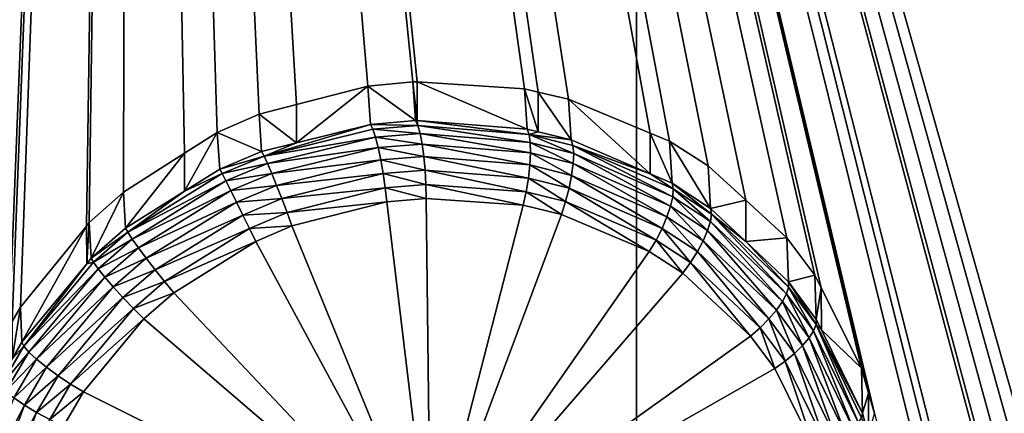
# Model space of a CAD drawing. Extents: x -143 to 155, y 0 to 257.
# Drawn here: x 119 to 122, y 175 to 176 of the extents above; entities that cross this region are included whole.
import ezdxf

# ---------------------------------------------------------------- set-up
doc = ezdxf.new("R2010")
doc.units = 0
doc.header["$MEASUREMENT"] = 0
doc.layers.get('0').update_dxf_attribs({"linetype": 'CONTINUOUS'})

msp = doc.modelspace()

# ---------------------------------------------------------------- linework, layer by layer
for points in [[(110, 186.2154, -0.4249), (120.5926, 197.0158, 2.5109), (110, 173.6648, -3.458)], [(110, 173.6648, -3.458), (120.5926, 197.0158, 2.5109), (120.5962, 166.5567, -4.7426)], [(120.5926, 197.0158, 2.5109), (131.4653, 196.8827, 3.4403), (120.5962, 166.5567, -4.7426)], [(120.5962, 166.5567, -4.7426), (131.4653, 196.8827, 3.4403), (131.4689, 166.3724, -3.459)], [(118.5798, 175.058, 17.0834), (118.9661, 184.8707, 19.9554), (116.1669, 182.0185, 19.4334)], [(118.5889, 175.0739, 17.0868), (118.9661, 184.8707, 19.9554), (118.5798, 175.058, 17.0834)], [(118.5889, 175.0739, 17.0868), (118.6153, 175.1203, 17.0966), (118.9661, 184.8707, 19.9554)], [(118.9661, 184.8707, 19.9554), (118.6153, 175.1203, 17.0966), (118.8278, 175.3813, 17.1419)], [(118.9661, 184.8707, 19.9554), (118.8278, 175.3813, 17.1419), (118.8369, 175.3925, 17.1438)], [(118.8369, 175.3925, 17.1438), (118.9467, 175.4903, 17.1559), (118.9661, 184.8707, 19.9554)], [(118.9661, 184.8707, 19.9554), (118.9467, 175.4903, 17.1559), (119.1432, 175.6157, 17.1622)], [(118.9661, 184.8707, 19.9554), (119.1432, 175.6157, 17.1622), (119.2482, 175.6828, 17.1655)], [(119.2482, 175.6828, 17.1655), (119.3822, 175.7413, 17.1612), (118.9661, 184.8707, 19.9554)], [(118.9661, 184.8707, 19.9554), (119.3822, 175.7413, 17.1612), (119.5031, 175.7727, 17.1504)], [(118.9661, 184.8707, 19.9554), (119.5031, 175.7727, 17.1504), (119.7317, 175.832, 17.1299)], [(119.7317, 175.832, 17.1299), (119.8764, 175.846, 17.1091), (118.9661, 184.8707, 19.9554)], [(118.9661, 184.8707, 19.9554), (119.8764, 175.846, 17.1091), (119.8901, 175.8451, 17.1064)], [(118.9661, 184.8707, 19.9554), (119.8901, 175.8451, 17.1064), (120.2351, 175.8229, 17.0385)], [(120.2351, 175.8229, 17.0385), (120.2793, 175.8127, 17.0273), (118.9661, 184.8707, 19.9554)], [(118.9661, 184.8707, 19.9554), (120.2793, 175.8127, 17.0273), (120.3766, 175.7901, 17.0027)], [(118.9661, 184.8707, 19.9554), (120.3766, 175.7901, 17.0027), (120.6396, 175.6804, 16.9202)], [(120.6396, 175.6804, 16.9202), (120.7019, 175.6544, 16.9007), (118.9661, 184.8707, 19.9554)], [(118.9661, 184.8707, 19.9554), (120.7019, 175.6544, 16.9007), (120.8259, 175.5753, 16.8528)], [(118.9661, 184.8707, 19.9554), (120.8259, 175.5753, 16.8528), (120.9466, 175.4642, 16.7955)], [(120.9466, 175.4642, 16.7955), (121.078, 175.3433, 16.7329), (118.9661, 184.8707, 19.9554)], [(118.9661, 184.8707, 19.9554), (121.078, 175.3433, 16.7329), (121.1683, 175.2235, 16.6785)], [(118.9661, 184.8707, 19.9554), (121.1683, 175.2235, 16.6785), (121.1888, 175.1825, 16.6619)], [(121.1888, 175.1825, 16.6619), (121.3183, 174.9241, 16.5573), (118.9661, 184.8707, 19.9554)], [(118.9661, 184.8707, 19.9554), (121.3183, 174.9241, 16.5573), (121.3415, 174.8439, 16.5282)], [(118.9661, 184.8707, 19.9554), (121.3415, 174.8439, 16.5282), (121.3605, 174.7782, 16.5044)], [(121.3605, 174.7782, 16.5044), (124.2265, 163.6254, 12.3668), (118.9661, 184.8707, 19.9554)], [(118.9661, 184.8707, 19.9554), (124.2265, 163.6254, 12.3668), (124.3138, 163.6112, 12.3329)], [(124.3138, 163.6112, 12.3329), (124.3658, 163.6027, 12.3126), (118.9661, 184.8707, 19.9554)], [(118.9661, 184.8707, 19.9554), (124.3658, 163.6027, 12.3126), (124.6756, 163.4957, 12.1719)], [(118.9661, 184.8707, 19.9554), (124.6756, 163.4957, 12.1719), (124.7052, 163.4855, 12.1585)], [(124.7052, 163.4855, 12.1585), (124.837, 163.4108, 12.0884), (118.9661, 184.8707, 19.9554)], [(118.9661, 184.8707, 19.9554), (124.837, 163.4108, 12.0884), (124.9812, 163.2892, 11.9983)], [(118.9661, 184.8707, 19.9554), (124.9812, 163.2892, 11.9983), (125.0961, 163.1923, 11.9265)], [(125.0961, 163.1923, 11.9265), (122.6718, 181.0293, 18.1243), (118.9661, 184.8707, 19.9554)], [(119.8855, 175.7209, 17.5929), (119.8764, 175.846, 17.1091), (119.7317, 175.832, 17.1299)], [(119.8903, 175.7206, 17.592), (119.8901, 175.8451, 17.1064), (119.8764, 175.846, 17.1091)], [(119.8903, 175.7206, 17.592), (119.8764, 175.846, 17.1091), (119.8855, 175.7209, 17.5929)], [(120.2439, 175.6936, 17.5303), (120.2351, 175.8229, 17.0385), (119.8901, 175.8451, 17.1064)], [(120.2439, 175.6936, 17.5303), (119.8901, 175.8451, 17.1064), (119.8903, 175.7206, 17.592)], [(119.7406, 175.7086, 17.6107), (119.7317, 175.832, 17.1299), (119.503, 175.6495, 17.6278)], [(119.7317, 175.832, 17.1299), (119.5031, 175.7727, 17.1504), (119.503, 175.6495, 17.6278)], [(119.8855, 175.7209, 17.5929), (119.7317, 175.832, 17.1299), (119.7406, 175.7086, 17.6107)], [(120.2793, 175.6849, 17.5222), (120.2793, 175.8127, 17.0273), (120.2351, 175.8229, 17.0385)], [(120.2793, 175.6849, 17.5222), (120.2351, 175.8229, 17.0385), (120.2439, 175.6936, 17.5303)], [(120.3857, 175.6589, 17.4979), (120.3766, 175.7901, 17.0027), (120.2793, 175.8127, 17.0273)], [(120.3857, 175.6589, 17.4979), (120.2793, 175.8127, 17.0273), (120.2793, 175.6849, 17.5222)], [(120.6393, 175.5493, 17.425), (120.6396, 175.6804, 16.9202), (120.3766, 175.7901, 17.0027)], [(120.6393, 175.5493, 17.425), (120.3766, 175.7901, 17.0027), (120.3857, 175.6589, 17.4979)], [(119.503, 175.6495, 17.6278), (119.5031, 175.7727, 17.1504), (119.3822, 175.7413, 17.1612)], [(119.3905, 175.6216, 17.6358), (119.3822, 175.7413, 17.1612), (119.2482, 175.6828, 17.1655)], [(119.503, 175.6495, 17.6278), (119.3822, 175.7413, 17.1612), (119.3905, 175.6216, 17.6358)], [(119.893, 175.7046, 17.6352), (119.8855, 175.7209, 17.5929), (119.7406, 175.7086, 17.6107)], [(119.893, 175.7046, 17.6352), (119.8903, 175.7206, 17.592), (119.8855, 175.7209, 17.5929)], [(120.2503, 175.6761, 17.5711), (120.2439, 175.6936, 17.5303), (119.8903, 175.7206, 17.592)], [(120.2503, 175.6761, 17.5711), (119.8903, 175.7206, 17.592), (119.893, 175.7046, 17.6352)], [(119.503, 175.6495, 17.6278), (119.3983, 175.6068, 17.6801), (119.7406, 175.7086, 17.6107)], [(119.7406, 175.7086, 17.6107), (119.3983, 175.6068, 17.6801), (119.7484, 175.6927, 17.6536)], [(119.7567, 175.6674, 17.6916), (119.7484, 175.6927, 17.6536), (119.3983, 175.6068, 17.6801)], [(119.7406, 175.7086, 17.6107), (119.7484, 175.6927, 17.6536), (119.893, 175.7046, 17.6352)], [(119.9001, 175.6789, 17.6726), (119.893, 175.7046, 17.6352), (119.7484, 175.6927, 17.6536)], [(119.9001, 175.6789, 17.6726), (119.7484, 175.6927, 17.6536), (119.7567, 175.6674, 17.6916)], [(120.2539, 175.6501, 17.6074), (120.2503, 175.6761, 17.5711), (119.893, 175.7046, 17.6352)], [(120.2539, 175.6501, 17.6074), (119.893, 175.7046, 17.6352), (119.9001, 175.6789, 17.6726)], [(120.2793, 175.6849, 17.5222), (120.2439, 175.6936, 17.5303), (120.2503, 175.6761, 17.5711)], [(120.2793, 175.6849, 17.5222), (120.2503, 175.6761, 17.5711), (120.3857, 175.6589, 17.4979)], [(119.1433, 175.4937, 17.6329), (119.2482, 175.6828, 17.1655), (119.1432, 175.6157, 17.1622)], [(119.2563, 175.5645, 17.638), (119.2482, 175.6828, 17.1655), (119.1433, 175.4937, 17.6329)], [(119.3905, 175.6216, 17.6358), (119.2482, 175.6828, 17.1655), (119.2563, 175.5645, 17.638)], [(119.7567, 175.6674, 17.6916), (119.3983, 175.6068, 17.6801), (119.4095, 175.5827, 17.7193)], [(119.7653, 175.6339, 17.7225), (119.7567, 175.6674, 17.6916), (119.4095, 175.5827, 17.7193)], [(119.9065, 175.6452, 17.7033), (119.9001, 175.6789, 17.6726), (119.7567, 175.6674, 17.6916)], [(119.9065, 175.6452, 17.7033), (119.7567, 175.6674, 17.6916), (119.7653, 175.6339, 17.7225)], [(120.2547, 175.6169, 17.6374), (120.2539, 175.6501, 17.6074), (119.9001, 175.6789, 17.6726)], [(120.2547, 175.6169, 17.6374), (119.9001, 175.6789, 17.6726), (119.9065, 175.6452, 17.7033)], [(120.3857, 175.6589, 17.4979), (120.2503, 175.6761, 17.5711), (120.3913, 175.6411, 17.5381)], [(120.3935, 175.6152, 17.574), (120.3913, 175.6411, 17.5381), (120.2503, 175.6761, 17.5711)], [(120.3935, 175.6152, 17.574), (120.2503, 175.6761, 17.5711), (120.2539, 175.6501, 17.6074)], [(120.3857, 175.6589, 17.4979), (120.3913, 175.6411, 17.5381), (120.6393, 175.5493, 17.425)], [(120.7098, 175.5189, 17.4048), (120.6396, 175.6804, 16.9202), (120.6393, 175.5493, 17.425)], [(120.7098, 175.5189, 17.4048), (120.7019, 175.6544, 16.9007), (120.6396, 175.6804, 16.9202)], [(120.8335, 175.4378, 17.3606), (120.8259, 175.5753, 16.8528), (120.7019, 175.6544, 16.9007)], [(120.8335, 175.4378, 17.3606), (120.7019, 175.6544, 16.9007), (120.7098, 175.5189, 17.4048)], [(119.3983, 175.6068, 17.6801), (119.3905, 175.6216, 17.6358), (119.2563, 175.5645, 17.638)], [(119.503, 175.6495, 17.6278), (119.3905, 175.6216, 17.6358), (119.3983, 175.6068, 17.6801)], [(119.7653, 175.6339, 17.7225), (119.4095, 175.5827, 17.7193), (119.4232, 175.5506, 17.7512)], [(119.7736, 175.594, 17.7448), (119.7653, 175.6339, 17.7225), (119.4232, 175.5506, 17.7512)], [(119.9118, 175.6053, 17.7254), (119.9065, 175.6452, 17.7033), (119.7653, 175.6339, 17.7225)], [(119.9118, 175.6053, 17.7254), (119.7653, 175.6339, 17.7225), (119.7736, 175.594, 17.7448)], [(120.2526, 175.578, 17.6597), (120.2547, 175.6169, 17.6374), (119.9065, 175.6452, 17.7033)], [(120.2526, 175.578, 17.6597), (119.9065, 175.6452, 17.7033), (119.9118, 175.6053, 17.7254)], [(120.392, 175.5825, 17.6039), (120.3935, 175.6152, 17.574), (120.2539, 175.6501, 17.6074)], [(120.392, 175.5825, 17.6039), (120.2539, 175.6501, 17.6074), (120.2547, 175.6169, 17.6374)], [(120.7117, 175.4759, 17.4788), (120.3913, 175.6411, 17.5381), (120.3935, 175.6152, 17.574)], [(120.6393, 175.5493, 17.425), (120.3913, 175.6411, 17.5381), (120.7133, 175.5007, 17.4437)], [(120.7133, 175.5007, 17.4437), (120.3913, 175.6411, 17.5381), (120.7117, 175.4759, 17.4788)], [(118.9536, 175.3748, 17.6243), (119.1432, 175.6157, 17.1622), (118.9467, 175.4903, 17.1559)], [(119.1433, 175.4937, 17.6329), (119.1432, 175.6157, 17.1622), (118.9536, 175.3748, 17.6243)], [(119.3983, 175.6068, 17.6801), (119.2563, 175.5645, 17.638), (119.264, 175.5502, 17.6828)], [(119.4095, 175.5827, 17.7193), (119.3983, 175.6068, 17.6801), (119.264, 175.5502, 17.6828)], [(119.7736, 175.594, 17.7448), (119.4232, 175.5506, 17.7512), (119.4389, 175.5122, 17.7741)], [(119.7813, 175.55, 17.7573), (119.7736, 175.594, 17.7448), (119.4389, 175.5122, 17.7741)], [(119.9157, 175.5612, 17.738), (119.9118, 175.6053, 17.7254), (119.7736, 175.594, 17.7448)], [(119.9157, 175.5612, 17.738), (119.7736, 175.594, 17.7448), (119.7813, 175.55, 17.7573)], [(120.2478, 175.5356, 17.673), (120.2526, 175.578, 17.6597), (119.9118, 175.6053, 17.7254)], [(120.2478, 175.5356, 17.673), (119.9118, 175.6053, 17.7254), (119.9157, 175.5612, 17.738)], [(120.387, 175.5446, 17.6263), (120.2547, 175.6169, 17.6374), (120.2526, 175.578, 17.6597)], [(120.387, 175.5446, 17.6263), (120.392, 175.5825, 17.6039), (120.2547, 175.6169, 17.6374)], [(120.705, 175.4455, 17.5086), (120.3935, 175.6152, 17.574), (120.392, 175.5825, 17.6039)], [(120.705, 175.4455, 17.5086), (120.7117, 175.4759, 17.4788), (120.3935, 175.6152, 17.574)], [(119.264, 175.5502, 17.6828), (119.2563, 175.5645, 17.638), (119.1433, 175.4937, 17.6329)], [(119.4095, 175.5827, 17.7193), (119.264, 175.5502, 17.6828), (119.276, 175.5267, 17.7225)], [(119.4232, 175.5506, 17.7512), (119.4095, 175.5827, 17.7193), (119.276, 175.5267, 17.7225)], [(119.9181, 175.5154, 17.7404), (119.9157, 175.5612, 17.738), (119.7813, 175.55, 17.7573)], [(120.2403, 175.4915, 17.6768), (120.2478, 175.5356, 17.673), (119.9157, 175.5612, 17.738)], [(120.2403, 175.4915, 17.6768), (119.9157, 175.5612, 17.738), (119.9181, 175.5154, 17.7404)], [(120.3787, 175.5033, 17.6401), (120.2526, 175.578, 17.6597), (120.2478, 175.5356, 17.673)], [(120.3787, 175.5033, 17.6401), (120.387, 175.5446, 17.6263), (120.2526, 175.578, 17.6597)], [(120.6934, 175.4111, 17.5317), (120.392, 175.5825, 17.6039), (120.387, 175.5446, 17.6263)], [(120.6934, 175.4111, 17.5317), (120.705, 175.4455, 17.5086), (120.392, 175.5825, 17.6039)], [(120.9466, 175.4642, 16.7955), (120.8259, 175.5753, 16.8528), (120.8335, 175.4378, 17.3606)], [(119.264, 175.5502, 17.6828), (119.1433, 175.4937, 17.6329), (118.9607, 175.3612, 17.6701)], [(119.276, 175.5267, 17.7225), (119.264, 175.5502, 17.6828), (118.9607, 175.3612, 17.6701)], [(119.276, 175.5267, 17.7225), (118.9607, 175.3612, 17.6701), (118.9748, 175.3395, 17.711)], [(119.2918, 175.4954, 17.7549), (119.276, 175.5267, 17.7225), (118.9748, 175.3395, 17.711)], [(119.4232, 175.5506, 17.7512), (119.276, 175.5267, 17.7225), (119.2918, 175.4954, 17.7549)], [(119.4389, 175.5122, 17.7741), (119.4232, 175.5506, 17.7512), (119.2918, 175.4954, 17.7549)], [(119.7813, 175.55, 17.7573), (119.4389, 175.5122, 17.7741), (119.4556, 175.4697, 17.7866)], [(119.7878, 175.5041, 17.7592), (119.7813, 175.55, 17.7573), (119.4556, 175.4697, 17.7866)], [(119.9181, 175.5154, 17.7404), (119.7813, 175.55, 17.7573), (119.7878, 175.5041, 17.7592)], [(120.3676, 175.4607, 17.6447), (120.2478, 175.5356, 17.673), (120.2403, 175.4915, 17.6768)], [(120.3676, 175.4607, 17.6447), (120.3787, 175.5033, 17.6401), (120.2478, 175.5356, 17.673)], [(120.6776, 175.374, 17.547), (120.387, 175.5446, 17.6263), (120.3787, 175.5033, 17.6401)], [(120.6776, 175.374, 17.547), (120.6934, 175.4111, 17.5317), (120.387, 175.5446, 17.6263)], [(120.7133, 175.5007, 17.4437), (120.7098, 175.5189, 17.4048), (120.6393, 175.5493, 17.425)], [(119.2918, 175.4954, 17.7549), (118.9748, 175.3395, 17.711), (118.9948, 175.3111, 17.7445)], [(119.3102, 175.4581, 17.7781), (119.2918, 175.4954, 17.7549), (118.9948, 175.3111, 17.7445)], [(119.4389, 175.5122, 17.7741), (119.2918, 175.4954, 17.7549), (119.3102, 175.4581, 17.7781)], [(119.4556, 175.4697, 17.7866), (119.4389, 175.5122, 17.7741), (119.3102, 175.4581, 17.7781)], [(119.7878, 175.5041, 17.7592), (119.4556, 175.4697, 17.7866), (119.4723, 175.4254, 17.788)], [(119.7928, 175.4588, 17.7505), (119.7878, 175.5041, 17.7592), (119.4723, 175.4254, 17.788)], [(119.9189, 175.4701, 17.7323), (119.9181, 175.5154, 17.7404), (119.7878, 175.5041, 17.7592)], [(119.9189, 175.4701, 17.7323), (119.7878, 175.5041, 17.7592), (119.7928, 175.4588, 17.7505)], [(120.2308, 175.4482, 17.6709), (120.2403, 175.4915, 17.6768), (119.9181, 175.5154, 17.7404)], [(120.2308, 175.4482, 17.6709), (119.9181, 175.5154, 17.7404), (119.9189, 175.4701, 17.7323)], [(120.6582, 175.3362, 17.5538), (120.3787, 175.5033, 17.6401), (120.3676, 175.4607, 17.6447)], [(120.6582, 175.3362, 17.5538), (120.6776, 175.374, 17.547), (120.3787, 175.5033, 17.6401)], [(120.8361, 175.4197, 17.399), (120.8335, 175.4378, 17.3606), (120.7098, 175.5189, 17.4048)], [(120.8361, 175.4197, 17.399), (120.7098, 175.5189, 17.4048), (120.7133, 175.5007, 17.4437)], [(120.7133, 175.5007, 17.4437), (120.7117, 175.4759, 17.4788), (120.8329, 175.3956, 17.4339)], [(120.8329, 175.3956, 17.4339), (120.8361, 175.4197, 17.399), (120.7133, 175.5007, 17.4437)], [(118.8433, 175.2782, 17.6109), (118.9467, 175.4903, 17.1559), (118.8369, 175.3925, 17.1438)], [(118.9536, 175.3748, 17.6243), (118.9467, 175.4903, 17.1559), (118.8433, 175.2782, 17.6109)], [(119.1433, 175.4937, 17.6329), (118.9536, 175.3748, 17.6243), (118.9607, 175.3612, 17.6701)], [(119.4556, 175.4697, 17.7866), (119.3102, 175.4581, 17.7781), (119.3305, 175.4168, 17.7908)], [(119.4723, 175.4254, 17.788), (119.4556, 175.4697, 17.7866), (119.3305, 175.4168, 17.7908)], [(119.9333, 174.2911, 17.3783), (119.9189, 175.4701, 17.7323), (119.7928, 175.4588, 17.7505)], [(119.9333, 174.2911, 17.3783), (120.2308, 175.4482, 17.6709), (119.9189, 175.4701, 17.7323)], [(120.3541, 175.4188, 17.6398), (120.2403, 175.4915, 17.6768), (120.2308, 175.4482, 17.6709)], [(120.3541, 175.4188, 17.6398), (120.3676, 175.4607, 17.6447), (120.2403, 175.4915, 17.6768)], [(120.8241, 175.3666, 17.4638), (120.7117, 175.4759, 17.4788), (120.705, 175.4455, 17.5086)], [(120.8329, 175.3956, 17.4339), (120.7117, 175.4759, 17.4788), (120.8241, 175.3666, 17.4638)], [(120.9466, 175.3312, 17.3102), (120.9466, 175.4642, 16.7955), (120.8335, 175.4378, 17.3606)], [(120.9466, 175.3312, 17.3102), (121.078, 175.3433, 16.7329), (120.9466, 175.4642, 16.7955)], [(119.3102, 175.4581, 17.7781), (118.9948, 175.3111, 17.7445), (119.0197, 175.2775, 17.7688)], [(119.3305, 175.4168, 17.7908), (119.3102, 175.4581, 17.7781), (119.0197, 175.2775, 17.7688)], [(119.7928, 175.4588, 17.7505), (119.4723, 175.4254, 17.788), (119.4882, 175.3819, 17.7784)], [(119.7928, 175.4588, 17.7505), (119.4882, 175.3819, 17.7784), (119.9333, 174.2911, 17.3783)], [(120.3541, 175.4188, 17.6398), (120.2308, 175.4482, 17.6709), (119.9333, 174.2911, 17.3783)], [(120.6361, 175.2993, 17.5517), (120.3676, 175.4607, 17.6447), (120.3541, 175.4188, 17.6398)], [(120.6361, 175.2993, 17.5517), (120.6582, 175.3362, 17.5538), (120.3676, 175.4607, 17.6447)], [(120.81, 175.334, 17.4873), (120.705, 175.4455, 17.5086), (120.6934, 175.4111, 17.5317)], [(120.81, 175.334, 17.4873), (120.8241, 175.3666, 17.4638), (120.705, 175.4455, 17.5086)], [(120.9466, 175.3312, 17.3102), (120.8335, 175.4378, 17.3606), (120.8361, 175.4197, 17.399)], [(119.3305, 175.4168, 17.7908), (119.0197, 175.2775, 17.7688), (119.048, 175.2408, 17.7824)], [(119.3512, 175.3739, 17.7923), (119.3305, 175.4168, 17.7908), (119.048, 175.2408, 17.7824)], [(119.4723, 175.4254, 17.788), (119.3305, 175.4168, 17.7908), (119.3512, 175.3739, 17.7923)], [(119.4882, 175.3819, 17.7784), (119.4723, 175.4254, 17.788), (119.3512, 175.3739, 17.7923)], [(119.9333, 174.2911, 17.3783), (120.6361, 175.2993, 17.5517), (120.3541, 175.4188, 17.6398)], [(120.7914, 175.2993, 17.5033), (120.6934, 175.4111, 17.5317), (120.6776, 175.374, 17.547)], [(120.7914, 175.2993, 17.5033), (120.81, 175.334, 17.4873), (120.6934, 175.4111, 17.5317)], [(121.0774, 175.1632, 17.3215), (120.8361, 175.4197, 17.399), (120.8329, 175.3956, 17.4339)], [(121.084, 175.1848, 17.2868), (120.9466, 175.3312, 17.3102), (120.8361, 175.4197, 17.399)], [(121.0774, 175.1632, 17.3215), (121.084, 175.1848, 17.2868), (120.8361, 175.4197, 17.399)], [(118.6201, 175.0078, 17.5617), (118.8278, 175.3813, 17.1419), (118.6153, 175.1203, 17.0966)], [(118.8285, 175.2603, 17.6077), (118.8278, 175.3813, 17.1419), (118.6201, 175.0078, 17.5617)], [(118.8285, 175.2603, 17.6077), (118.8369, 175.3925, 17.1438), (118.8278, 175.3813, 17.1419)], [(118.8433, 175.2782, 17.6109), (118.8369, 175.3925, 17.1438), (118.8285, 175.2603, 17.6077)], [(118.9607, 175.3612, 17.6701), (118.9536, 175.3748, 17.6243), (118.8433, 175.2782, 17.6109)], [(119.3512, 175.3739, 17.7923), (119.048, 175.2408, 17.7824), (119.0781, 175.203, 17.7846)], [(119.3715, 175.3319, 17.7825), (119.3512, 175.3739, 17.7923), (119.0781, 175.203, 17.7846)], [(119.4882, 175.3819, 17.7784), (119.3512, 175.3739, 17.7923), (119.3715, 175.3319, 17.7825)], [(119.9333, 174.2911, 17.3783), (119.4882, 175.3819, 17.7784), (119.3715, 175.3319, 17.7825)], [(120.769, 175.264, 17.5111), (120.6776, 175.374, 17.547), (120.6582, 175.3362, 17.5538)], [(120.769, 175.264, 17.5111), (120.7914, 175.2993, 17.5033), (120.6776, 175.374, 17.547)], [(120.8329, 175.3956, 17.4339), (120.8241, 175.3666, 17.4638), (121.0643, 175.1383, 17.3518)], [(121.0643, 175.1383, 17.3518), (121.0774, 175.1632, 17.3215), (120.8329, 175.3956, 17.4339)], [(118.9607, 175.3612, 17.6701), (118.8433, 175.2782, 17.6109), (118.8502, 175.2648, 17.6571)], [(118.9748, 175.3395, 17.711), (118.9607, 175.3612, 17.6701), (118.8502, 175.2648, 17.6571)], [(118.9748, 175.3395, 17.711), (118.8502, 175.2648, 17.6571), (118.8649, 175.2439, 17.6984)], [(118.9948, 175.3111, 17.7445), (118.9748, 175.3395, 17.711), (118.8649, 175.2439, 17.6984)], [(120.7438, 175.2297, 17.5104), (120.6582, 175.3362, 17.5538), (120.6361, 175.2993, 17.5517)], [(120.7438, 175.2297, 17.5104), (120.769, 175.264, 17.5111), (120.6582, 175.3362, 17.5538)], [(121.0453, 175.111, 17.3765), (120.8241, 175.3666, 17.4638), (120.81, 175.334, 17.4873)], [(121.0643, 175.1383, 17.3518), (120.8241, 175.3666, 17.4638), (121.0453, 175.111, 17.3765)], [(121.0838, 175.2021, 17.2491), (121.078, 175.3433, 16.7329), (120.9466, 175.3312, 17.3102)], [(121.0838, 175.2021, 17.2491), (121.1683, 175.2235, 16.6785), (121.078, 175.3433, 16.7329)], [(118.9948, 175.3111, 17.7445), (118.8649, 175.2439, 17.6984), (118.8865, 175.2169, 17.7324)], [(119.0197, 175.2775, 17.7688), (118.9948, 175.3111, 17.7445), (118.8865, 175.2169, 17.7324)], [(119.3715, 175.3319, 17.7825), (119.0781, 175.203, 17.7846), (119.1082, 175.1664, 17.7752)], [(119.9333, 174.2911, 17.3783), (119.3715, 175.3319, 17.7825), (119.1082, 175.1664, 17.7752)], [(121.0212, 175.0826, 17.3944), (120.81, 175.334, 17.4873), (120.7914, 175.2993, 17.5033)], [(121.0212, 175.0826, 17.3944), (121.0453, 175.111, 17.3765), (120.81, 175.334, 17.4873)], [(121.084, 175.1848, 17.2868), (121.0838, 175.2021, 17.2491), (120.9466, 175.3312, 17.3102)], [(118.8502, 175.2648, 17.6571), (118.8433, 175.2782, 17.6109), (118.8285, 175.2603, 17.6077)], [(119.0197, 175.2775, 17.7688), (118.8865, 175.2169, 17.7324), (118.9137, 175.1854, 17.7573)], [(119.048, 175.2408, 17.7824), (119.0197, 175.2775, 17.7688), (118.9137, 175.1854, 17.7573)], [(119.9333, 174.2911, 17.3783), (120.7438, 175.2297, 17.5104), (120.6361, 175.2993, 17.5517)], [(120.9929, 175.0542, 17.4048), (120.7914, 175.2993, 17.5033), (120.769, 175.264, 17.5111)], [(120.9929, 175.0542, 17.4048), (121.0212, 175.0826, 17.3944), (120.7914, 175.2993, 17.5033)], [(118.8285, 175.2603, 17.6077), (118.6201, 175.0078, 17.5617), (118.6264, 174.9945, 17.6083)], [(118.8502, 175.2648, 17.6571), (118.8285, 175.2603, 17.6077), (118.6264, 174.9945, 17.6083)], [(118.8649, 175.2439, 17.6984), (118.8502, 175.2648, 17.6571), (118.6264, 174.9945, 17.6083)], [(118.8649, 175.2439, 17.6984), (118.6264, 174.9945, 17.6083), (118.6424, 174.9758, 17.6506)], [(118.8865, 175.2169, 17.7324), (118.8649, 175.2439, 17.6984), (118.6424, 174.9758, 17.6506)], [(119.048, 175.2408, 17.7824), (118.9137, 175.1854, 17.7573), (118.945, 175.1511, 17.7715)], [(119.0781, 175.203, 17.7846), (119.048, 175.2408, 17.7824), (118.945, 175.1511, 17.7715)], [(120.9617, 175.0271, 17.4073), (120.769, 175.264, 17.5111), (120.7438, 175.2297, 17.5104)], [(120.9617, 175.0271, 17.4073), (120.9929, 175.0542, 17.4048), (120.769, 175.264, 17.5111)], [(118.8865, 175.2169, 17.7324), (118.6424, 174.9758, 17.6506), (118.6671, 174.9528, 17.6859)], [(118.9137, 175.1854, 17.7573), (118.8865, 175.2169, 17.7324), (118.6671, 174.9528, 17.6859)], [(120.9617, 175.0271, 17.4073), (120.7438, 175.2297, 17.5104), (119.9333, 174.2911, 17.3783)], [(121.1732, 175.0809, 17.1981), (121.1683, 175.2235, 16.6785), (121.0838, 175.2021, 17.2491)], [(121.1732, 175.0809, 17.1981), (121.1888, 175.1825, 16.6619), (121.1683, 175.2235, 16.6785)], [(118.9137, 175.1854, 17.7573), (118.6671, 174.9528, 17.6859), (118.6991, 174.9269, 17.7123)], [(118.945, 175.1511, 17.7715), (118.9137, 175.1854, 17.7573), (118.6991, 174.9269, 17.7123)], [(119.0781, 175.203, 17.7846), (118.945, 175.1511, 17.7715), (118.9785, 175.116, 17.7741)], [(119.1082, 175.1664, 17.7752), (119.0781, 175.203, 17.7846), (118.9785, 175.116, 17.7741)], [(121.1646, 175.0441, 17.2703), (121.084, 175.1848, 17.2868), (121.0774, 175.1632, 17.3215)], [(121.1724, 175.0642, 17.2355), (121.1732, 175.0809, 17.1981), (121.0838, 175.2021, 17.2491)], [(121.1724, 175.0642, 17.2355), (121.0838, 175.2021, 17.2491), (121.084, 175.1848, 17.2868)], [(121.1646, 175.0441, 17.2703), (121.1724, 175.0642, 17.2355), (121.084, 175.1848, 17.2868)], [(121.1895, 175.0475, 17.1854), (121.1888, 175.1825, 16.6619), (121.1732, 175.0809, 17.1981)], [(121.1895, 175.0475, 17.1854), (121.3183, 174.9241, 16.5573), (121.1888, 175.1825, 16.6619)], [(118.945, 175.1511, 17.7715), (118.6991, 174.9269, 17.7123), (118.7364, 174.8996, 17.7282)], [(118.9785, 175.116, 17.7741), (118.945, 175.1511, 17.7715), (118.7364, 174.8996, 17.7282)], [(119.1082, 175.1664, 17.7752), (118.9785, 175.116, 17.7741), (119.0123, 175.0824, 17.7651)], [(119.1082, 175.1664, 17.7752), (119.0123, 175.0824, 17.7651), (119.9333, 174.2911, 17.3783)], [(121.1499, 175.0212, 17.3009), (121.0774, 175.1632, 17.3215), (121.0643, 175.1383, 17.3518)], [(121.1499, 175.0212, 17.3009), (121.1646, 175.0441, 17.2703), (121.0774, 175.1632, 17.3215)], [(118.6153, 175.1203, 17.0966), (118.5889, 175.0739, 17.0868), (118.589, 174.9541, 17.5501)], [(118.6201, 175.0078, 17.5617), (118.6153, 175.1203, 17.0966), (118.589, 174.9541, 17.5501)], [(118.9785, 175.116, 17.7741), (118.7364, 174.8996, 17.7282), (118.7769, 174.8725, 17.7325)], [(119.0123, 175.0824, 17.7651), (118.9785, 175.116, 17.7741), (118.7769, 174.8725, 17.7325)], [(121.0643, 175.1383, 17.3518), (121.0453, 175.111, 17.3765), (121.1292, 174.9966, 17.3262)], [(121.1292, 174.9966, 17.3262), (121.1499, 175.0212, 17.3009), (121.0643, 175.1383, 17.3518)], [(121.1031, 174.9713, 17.345), (121.0453, 175.111, 17.3765), (121.0212, 175.0826, 17.3944)], [(121.1292, 174.9966, 17.3262), (121.0453, 175.111, 17.3765), (121.1031, 174.9713, 17.345)], [(119.0123, 175.0824, 17.7651), (118.7769, 174.8725, 17.7325), (118.8182, 174.8474, 17.7251)], [(119.9333, 174.2911, 17.3783), (119.0123, 175.0824, 17.7651), (118.8182, 174.8474, 17.7251)], [(121.0396, 174.9227, 17.3606), (120.9929, 175.0542, 17.4048), (120.9617, 175.0271, 17.4073)], [(121.0728, 174.9463, 17.3567), (121.0212, 175.0826, 17.3944), (120.9929, 175.0542, 17.4048)], [(121.0396, 174.9227, 17.3606), (121.0728, 174.9463, 17.3567), (120.9929, 175.0542, 17.4048)], [(121.0728, 174.9463, 17.3567), (121.1031, 174.9713, 17.345), (121.0212, 175.0826, 17.3944)], [(121.3084, 174.7477, 17.1556), (121.1724, 175.0642, 17.2355), (121.1646, 175.0441, 17.2703)], [(121.1895, 175.0475, 17.1854), (121.1732, 175.0809, 17.1981), (121.1724, 175.0642, 17.2355)], [(121.3186, 174.7642, 17.1205), (121.3212, 174.7789, 17.0833), (121.1724, 175.0642, 17.2355)], [(121.1724, 175.0642, 17.2355), (121.3212, 174.7789, 17.0833), (121.1895, 175.0475, 17.1854)], [(121.3084, 174.7477, 17.1556), (121.3186, 174.7642, 17.1205), (121.1724, 175.0642, 17.2355)], [(119.9333, 174.2911, 17.3783), (121.0396, 174.9227, 17.3606), (120.9617, 175.0271, 17.4073)], [(121.2675, 174.7119, 17.2141), (121.1499, 175.0212, 17.3009), (121.1292, 174.9966, 17.3262)], [(121.2912, 174.73, 17.1872), (121.1646, 175.0441, 17.2703), (121.1499, 175.0212, 17.3009)], [(121.2675, 174.7119, 17.2141), (121.2912, 174.73, 17.1872), (121.1499, 175.0212, 17.3009)], [(121.2912, 174.73, 17.1872), (121.3084, 174.7477, 17.1556), (121.1646, 175.0441, 17.2703)], [(121.3212, 174.7789, 17.0833), (121.3183, 174.9241, 16.5573), (121.1895, 175.0475, 17.1854)], [(118.6264, 174.9945, 17.6083), (118.589, 174.9541, 17.5501), (118.5526, 174.8674, 17.5811)], [(118.6424, 174.9758, 17.6506), (118.6264, 174.9945, 17.6083), (118.5526, 174.8674, 17.5811)], [(118.6264, 174.9945, 17.6083), (118.6201, 175.0078, 17.5617), (118.589, 174.9541, 17.5501)], [(121.1292, 174.9966, 17.3262), (121.1031, 174.9713, 17.345), (121.2384, 174.6941, 17.235)], [(121.2384, 174.6941, 17.235), (121.2675, 174.7119, 17.2141), (121.1292, 174.9966, 17.3262)], [(118.6424, 174.9758, 17.6506), (118.5526, 174.8674, 17.5811), (118.5689, 174.8497, 17.6237)], [(118.6671, 174.9528, 17.6859), (118.6424, 174.9758, 17.6506), (118.5689, 174.8497, 17.6237)], [(121.2049, 174.6773, 17.2494), (121.1031, 174.9713, 17.345), (121.0728, 174.9463, 17.3567)], [(121.2384, 174.6941, 17.235), (121.1031, 174.9713, 17.345), (121.2049, 174.6773, 17.2494)], [(118.6671, 174.9528, 17.6859), (118.5689, 174.8497, 17.6237), (118.5947, 174.8286, 17.6596)], [(118.6991, 174.9269, 17.7123), (118.6671, 174.9528, 17.6859), (118.5947, 174.8286, 17.6596)], [(118.6991, 174.9269, 17.7123), (118.5947, 174.8286, 17.6596), (118.6283, 174.8053, 17.6867)], [(118.7364, 174.8996, 17.7282), (118.6991, 174.9269, 17.7123), (118.6283, 174.8053, 17.6867)], [(121.1685, 174.6621, 17.2564), (121.0728, 174.9463, 17.3567), (121.0396, 174.9227, 17.3606)], [(121.1685, 174.6621, 17.2564), (121.2049, 174.6773, 17.2494), (121.0728, 174.9463, 17.3567)], [(118.7364, 174.8996, 17.7282), (118.6283, 174.8053, 17.6867), (118.6676, 174.7814, 17.7034)], [(118.7769, 174.8725, 17.7325), (118.7364, 174.8996, 17.7282), (118.6676, 174.7814, 17.7034)], [(119.9333, 174.2911, 17.3783), (121.1685, 174.6621, 17.2564), (121.0396, 174.9227, 17.3606)], [(121.3212, 174.7789, 17.0833), (121.3415, 174.8439, 16.5282), (121.3183, 174.9241, 16.5573)], [(118.7769, 174.8725, 17.7325), (118.6676, 174.7814, 17.7034), (118.7104, 174.7582, 17.7086)], [(118.8182, 174.8474, 17.7251), (118.7769, 174.8725, 17.7325), (118.7104, 174.7582, 17.7086)], [(118.8182, 174.8474, 17.7251), (118.7104, 174.7582, 17.7086), (118.7542, 174.7371, 17.7021)], [(119.9333, 174.2911, 17.3783), (118.8182, 174.8474, 17.7251), (118.7542, 174.7371, 17.7021)], [(121.3415, 174.7068, 17.0585), (121.3415, 174.8439, 16.5282), (121.3212, 174.7789, 17.0833)], [(121.3415, 174.7068, 17.0585), (121.3605, 174.7782, 16.5044), (121.3415, 174.8439, 16.5282)], [(118.6283, 174.8053, 17.6867), (118.5947, 174.8286, 17.6596), (118.4764, 174.5136, 17.5836)], [(118.6283, 174.8053, 17.6867), (118.4764, 174.5136, 17.5836), (118.5125, 174.4973, 17.6125)], [(118.6676, 174.7814, 17.7034), (118.6283, 174.8053, 17.6867), (118.5125, 174.4973, 17.6125)], [(118.6676, 174.7814, 17.7034), (118.5125, 174.4973, 17.6125), (118.5552, 174.482, 17.6314)], [(118.7104, 174.7582, 17.7086), (118.6676, 174.7814, 17.7034), (118.5552, 174.482, 17.6314)], [(121.3186, 174.7642, 17.1205), (121.3415, 174.7068, 17.0585), (121.3212, 174.7789, 17.0833)]]:
    msp.add_3dface(points)

doc.saveas('drawing.dxf')
